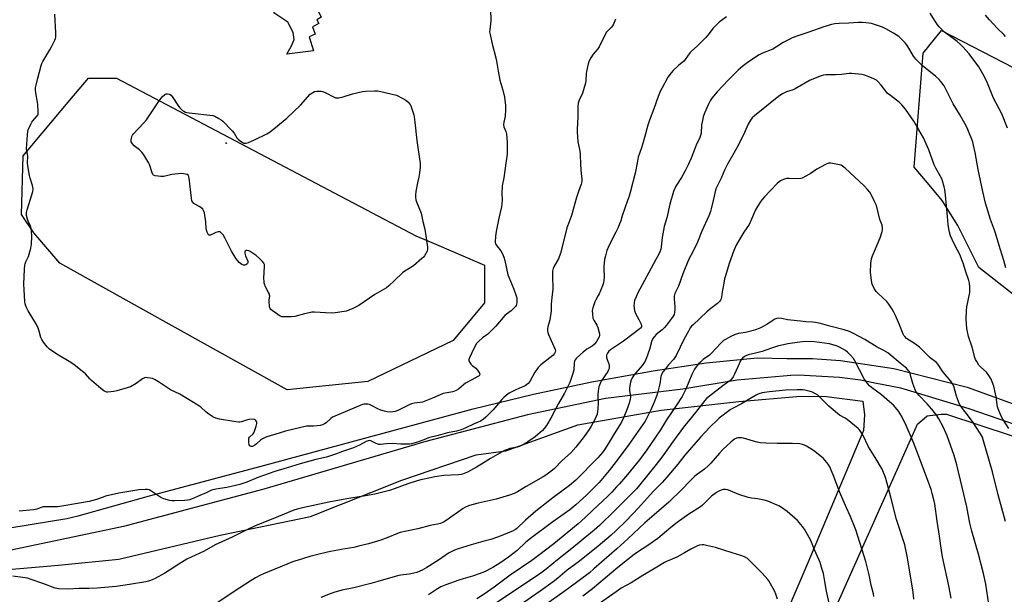
# Model space of a CAD drawing. Units: inches. Extents: x 1243772 to 1249772, y 601451 to 605451.
# Drawn here: x 1247007 to 1247528, y 602242 to 602546 of the extents above; entities that cross this region are included whole.
import ezdxf

# ---------------------------------------------------------------- set-up
doc = ezdxf.new("R2010")
doc.units = ezdxf.units.IN
doc.header["$MEASUREMENT"] = 0
for name, color, linetype in [('CULTRL-Pad', 6, 'Continuous'), ('ELEV-Spot Elevation', 7, 'Continuous'), ('NTRL-Farm Land', 3, 'Continuous'), ('NTRL-Trees', 3, 'Continuous'), ('TRANS-Road', 130, 'Continuous'), ('Undefined', 1, 'Continuous')]:
    doc.layers.add(name, color=color, linetype=linetype)

msp = doc.modelspace()

# ---------------------------------------------------------------- linework, layer by layer
at = {"layer": 'CULTRL-Pad'}
msp.add_lwpolyline([(1247162.48, 602529.22), (1247148.4, 602527.43), (1247150.78, 602531.9), (1247152.12, 602535.33), (1247151.6, 602538.9), (1247148.84, 602544.42), (1247141.39, 602549.41), (1247151.43, 602563.19), (1247156.55, 602563.58), (1247157.53, 602556.3), (1247158.19, 602555.19), (1247159.06, 602554.23), (1247160.1, 602553.46), (1247161.28, 602552.91), (1247162.54, 602552.61), (1247163.83, 602552.56), (1247166.5, 602547.03), (1247164.12, 602545.68), (1247165.31, 602543.75), (1247161.96, 602541.96), (1247163.3, 602538.01), (1247160.09, 602536.67)], close=True, dxfattribs=at)
at = {"layer": 'ELEV-Spot Elevation'}
msp.add_point((1247116.28, 602480.34, 676.34), dxfattribs=at)
at = {"layer": 'NTRL-Farm Land'}
for points in [[(1246986.55, 602253.65, 0), (1247027.58, 602257.13, 0), (1247059.55, 602260.43, 0), (1247113.1, 602273.06, 0), (1247160.79, 602282.92, 0), (1247209.05, 602302.19, 0), (1247248.47, 602315.49, 0), (1247264.11, 602317.69, 0), (1247302.09, 602331.38, 0), (1247346.12, 602339.14, 0), (1247387.17, 602343.7, 0), (1247419.85, 602346.63, 0), (1247433.62, 602346.34, 0), (1247452.74, 602343.94, 0), (1247453.62, 602336.66, 0), (1247453.1, 602328.36, 0), (1247423.59, 602258.41, 0), (1247396.27, 602194.3, 0), (1247362.59, 602123.4, 0), (1247339.9, 602065.41, 0), (1247281.42, 601934.49, 0), (1247249.66, 601856.97, 0), (1247219.53, 601773.89, 0)], [(1247275.72, 601850.82, 0), (1247349.96, 602017.8, 0), (1247414.51, 602181.01, 0), (1247481.64, 602331.74, 0), (1247486.82, 602336.14, 0), (1247494.19, 602337.11, 0), (1247497.01, 602337.05, 0), (1247582.89, 602308.68, 0)]]:
    msp.add_polyline3d(points, dxfattribs=at)
at = {"layer": 'NTRL-Trees'}
for points in [[(1247605.38, 602392.06), (1247576.9, 602379.91), (1247543.22, 602391.72), (1247514.06, 602414.63), (1247502.95, 602436.85), (1247494.61, 602450.05), (1247486.97, 602459.42), (1247479.84, 602467.78), (1247484.7, 602528.04), (1247494.26, 602539.98), (1247532.11, 602520.53), (1247571, 602499.7), (1247613.02, 602482.69), (1247639.06, 602460.12)], [(1247191.08, 602354.29), (1247148.55, 602349.95), (1247086.19, 602384.72), (1247028.37, 602416.96), (1247014.63, 602433.06), (1247008.09, 602442.62), (1247008.99, 602473.69), (1247033.71, 602503.18), (1247043.51, 602514.88), (1247058.27, 602514.88), (1247216.58, 602431.39), (1247224.98, 602427.81), (1247252.71, 602415.92), (1247252.71, 602395.95), (1247236.22, 602375.99)]]:
    msp.add_lwpolyline(points, close=True, dxfattribs=at)
at = {"layer": 'TRANS-Road'}
for points in [[(1246993.08, 602275.54), (1247032.04, 602281.92), (1247038.06, 602283.26), (1247075.82, 602293.94), (1247134.69, 602309.49), (1247246.8, 602339.87), (1247278.62, 602347.6), (1247309.57, 602354.22), (1247341.9, 602359.97), (1247370, 602364.14), (1247396.94, 602366.92), (1247412.62, 602366.59), (1247426.06, 602366.58), (1247440.88, 602365.43), (1247469.08, 602361.18), (1247507.8, 602351.4), (1247578.95, 602325.52)], [(1247555.39, 602323.78), (1247508.96, 602339.89), (1247481.62, 602348.09), (1247472.78, 602350.74), (1247459.14, 602353.51), (1247451.44, 602355.08), (1247440.41, 602356.48), (1247418.67, 602357.61), (1247414.67, 602357.58), (1247386.34, 602355), (1247357.67, 602350.29), (1247316.67, 602345.28), (1247275.6, 602336.63), (1247221.8, 602322.65), (1247136.12, 602297.31), (1247062.04, 602277.6), (1247002.68, 602265.14)]]:
    msp.add_lwpolyline(points, dxfattribs=at)
at = {"layer": 'Undefined'}
for points, elevation in [([(1247255.95, 602551.33), (1247256.16, 602545.13), (1247255.57, 602540.43), (1247255.51, 602539.3), (1247255.73, 602537.84), (1247256.68, 602533.76), (1247259.04, 602524.86), (1247260.02, 602518.57), (1247260.94, 602513.8), (1247262.56, 602508.47), (1247263.37, 602504.78), (1247263.87, 602500.31), (1247263.95, 602498.25), (1247263.71, 602494.78), (1247263, 602491.62), (1247262.91, 602490.18), (1247263.09, 602489.05), (1247264, 602486.55), (1247264.33, 602485.11), (1247264.77, 602480.76), (1247264.84, 602477.49), (1247264.82, 602475.7), (1247264.71, 602474.56), (1247263.98, 602469.76), (1247263.01, 602462.05), (1247262.21, 602457.79), (1247262.02, 602453.76), (1247262.2, 602450.63), (1247262.01, 602448.09), (1247261.75, 602446.66), (1247260.3, 602440.69), (1247259.04, 602433.74), (1247258.67, 602431.21), (1247258.49, 602428.04), (1247258.6, 602427.22), (1247258.8, 602426.75), (1247259.26, 602426.08), (1247260.77, 602424.38), (1247261.45, 602423.47), (1247262.25, 602421.95), (1247263.03, 602420.1), (1247263.49, 602418.38), (1247265.2, 602410.86), (1247265.72, 602409.48), (1247268.38, 602403.2), (1247269.55, 602399.67), (1247269.83, 602398.57), (1247269.93, 602397.76), (1247269.96, 602396.68), (1247269.9, 602395.88), (1247269.49, 602394.55), (1247269.23, 602394.07), (1247268.71, 602393.43), (1247266.86, 602391.75), (1247264.49, 602390.02), (1247263.61, 602389.24), (1247258.77, 602383.7), (1247255.39, 602380.18), (1247254.52, 602379.45), (1247251.74, 602377.47), (1247249.79, 602375.68), (1247248.63, 602374.36), (1247247.18, 602371.78), (1247244.8, 602366.78), (1247244.56, 602366), (1247244.56, 602365.25), (1247244.99, 602364.32), (1247245.65, 602363.45), (1247246.29, 602362.87), (1247248.21, 602361.43), (1247249.14, 602360.33), (1247250.19, 602358.69), (1247250.34, 602358.02), (1247250.22, 602357.67), (1247249.93, 602357.35), (1247249.31, 602356.94), (1247246.03, 602355.27), (1247242.76, 602353.44), (1247241.61, 602352.58), (1247238.98, 602350.37), (1247237.77, 602349.56), (1247237.01, 602349.19), (1247236.14, 602348.89), (1247232.8, 602348.37), (1247230.92, 602347.91), (1247225.3, 602345.53), (1247219.96, 602343.48), (1247218.78, 602343.2), (1247215.64, 602342.84), (1247214.27, 602342.53), (1247212.9, 602341.95), (1247206.95, 602339.01), (1247205.66, 602338.55), (1247204.35, 602338.24), (1247202.99, 602338.18), (1247201.27, 602338.37), (1247199.86, 602338.64), (1247197.94, 602339.17), (1247196.34, 602339.8), (1247193.02, 602341.72), (1247191.96, 602342.17), (1247191.11, 602342.3), (1247190.24, 602342.33), (1247189.08, 602342.28), (1247188.23, 602342.14), (1247172.52, 602335.5), (1247171.52, 602334.79), (1247169.14, 602332.45), (1247168.22, 602331.88), (1247167.23, 602331.43), (1247165.94, 602331.07), (1247164.36, 602330.86), (1247162.38, 602330.76), (1247159.8, 602330.77), (1247158.64, 602330.66), (1247147.65, 602328.13), (1247144.31, 602327), (1247137.82, 602325.02), (1247136.47, 602324.52), (1247135.45, 602323.97), (1247134.49, 602323.32), (1247132.31, 602321.33), (1247131.4, 602320.64), (1247130.21, 602320.04), (1247129.51, 602319.97), (1247129.11, 602320.09), (1247128.75, 602320.32), (1247128.39, 602320.9), (1247128.16, 602322.24), (1247128.17, 602323.89), (1247128.31, 602324.39), (1247128.59, 602324.84), (1247130.62, 602326.73), (1247130.91, 602327.21), (1247131.23, 602327.99), (1247132.1, 602330.79), (1247132.4, 602332.19), (1247132.4, 602332.72), (1247132.25, 602333.23), (1247132, 602333.68), (1247131.66, 602334.05), (1247131.23, 602334.28), (1247130.45, 602334.38), (1247128.17, 602334.21), (1247127.05, 602333.96), (1247124.29, 602333), (1247123.45, 602332.85), (1247122.88, 602332.85), (1247121.43, 602333.02), (1247112.7, 602334.42), (1247110.72, 602334.88), (1247109.23, 602335.69), (1247106.36, 602337.62), (1247105.47, 602338.35), (1247102.96, 602340.75), (1247101.36, 602341.88), (1247091.81, 602347.7), (1247086.88, 602349.97), (1247080.48, 602354.24), (1247078.66, 602355.24), (1247077.31, 602355.86), (1247076.18, 602356.17), (1247074.73, 602356.37), (1247073.87, 602356.39), (1247073.07, 602356.23), (1247072.08, 602355.68), (1247068.74, 602353.32), (1247065.78, 602351.55), (1247064, 602350.92), (1247058.56, 602349.46), (1247056.86, 602349.13), (1247053.75, 602348.75), (1247053.2, 602348.77), (1247052.68, 602348.9), (1247051.68, 602349.41), (1247050.01, 602350.58), (1247045.02, 602354.86), (1247044.22, 602355.69), (1247041.96, 602358.34), (1247041.12, 602359.15), (1247036.01, 602363.15), (1247034.09, 602364.48), (1247026.81, 602368.75), (1247022.96, 602371.51), (1247021.63, 602372.66), (1247019.72, 602375.17), (1247018.79, 602376.61), (1247018.39, 602377.64), (1247017.52, 602380.98), (1247016.88, 602382.57), (1247015.95, 602384.42), (1247011.64, 602391.77), (1247010.59, 602393.84), (1247010.06, 602395.42), (1247009.85, 602396.54), (1247009.46, 602403.01), (1247009.42, 602405.76), (1247009.61, 602413.78), (1247009.82, 602415.83), (1247010.01, 602416.68), (1247010.42, 602417.65), (1247011.83, 602420.44), (1247013.01, 602424.8), (1247013.3, 602427.03), (1247013.55, 602431.06), (1247013.46, 602433.95), (1247013.28, 602435.37), (1247012.88, 602436.47), (1247011.62, 602439.15), (1247011.19, 602440.25), (1247010.81, 602442.15), (1247010.72, 602443.78), (1247011.05, 602445.22), (1247013.47, 602452.62), (1247014.02, 602454.89), (1247014.2, 602456.32), (1247014.14, 602457.13), (1247013.95, 602457.96), (1247012.64, 602461.88), (1247012.24, 602463.29), (1247011.38, 602468.52), (1247011.31, 602469.99), (1247011.36, 602473.58), (1247011.24, 602474.61), (1247010.84, 602476.53), (1247010.77, 602477.4), (1247011.24, 602484.88), (1247011.42, 602486.67), (1247011.62, 602487.52), (1247012.96, 602490.46), (1247013.52, 602491.49), (1247014.02, 602492.21), (1247016.41, 602494.8), (1247016.68, 602495.28), (1247016.85, 602495.79), (1247016.93, 602497.2), (1247016.69, 602500.7), (1247016.51, 602502.15), (1247015.63, 602507.1), (1247015.54, 602508.57), (1247015.56, 602509.74), (1247015.82, 602511.14), (1247016.82, 602514.74), (1247018.51, 602521.46), (1247018.86, 602522.53), (1247019.35, 602523.59), (1247023.1, 602529.84), (1247023.89, 602531.31), (1247025.7, 602534.93), (1247026.03, 602535.72), (1247026.23, 602536.49), (1247026.31, 602537.33), (1247026.28, 602538.76), (1247025.7, 602548.74)], 674), ([(1247380.62, 602547.33), (1247376.89, 602544.4), (1247375.33, 602543.04), (1247373.54, 602541.09), (1247370.92, 602537.7), (1247369.68, 602536.28), (1247365.25, 602531.71), (1247362.16, 602529.01), (1247361.32, 602528.18), (1247358.92, 602524.7), (1247358.21, 602523.82), (1247355.34, 602521.54), (1247352.57, 602518.88), (1247351.36, 602517.6), (1247349.76, 602515.26), (1247346.62, 602509.66), (1247345.7, 602507.82), (1247344.57, 602505.09), (1247342.3, 602498.52), (1247339.94, 602492.62), (1247339.06, 602489.89), (1247337.42, 602483.4), (1247335.71, 602477.9), (1247334.09, 602473.08), (1247333.61, 602470.89), (1247332.42, 602464.5), (1247329.76, 602454.27), (1247329.18, 602452.31), (1247328.24, 602449.52), (1247326.91, 602445.96), (1247325.61, 602442.07), (1247324.79, 602439.31), (1247324.19, 602437.72), (1247323.42, 602435.88), (1247322.19, 602433.3), (1247319.19, 602427.52), (1247318.12, 602425.3), (1247317.53, 602423.7), (1247316.68, 602420.91), (1247316.27, 602418.94), (1247315.81, 602415.24), (1247315.77, 602414.09), (1247315.95, 602409.69), (1247315.83, 602407.98), (1247315.62, 602406.58), (1247315.07, 602404.91), (1247313.44, 602400.81), (1247312.93, 602399.81), (1247311.56, 602397.55), (1247311.1, 602396.53), (1247309.96, 602393.27), (1247309.69, 602391.89), (1247309.8, 602389.88), (1247310.11, 602387.9), (1247310.53, 602386.86), (1247312.08, 602384.14), (1247312.65, 602382.85), (1247313.51, 602379.51), (1247313.57, 602378.7), (1247313.4, 602377.95), (1247311.79, 602375.17), (1247310.94, 602374.07), (1247309.66, 602373.1), (1247306.96, 602371.43), (1247304.87, 602369.88), (1247301.91, 602367.27), (1247301.18, 602366.5), (1247300.73, 602365.89), (1247300.34, 602365.11), (1247300.11, 602364.27), (1247299.99, 602360.59), (1247299.5, 602358.65), (1247297.82, 602353.85), (1247295.02, 602348.23), (1247291.9, 602342.72), (1247287.89, 602334.92), (1247285.5, 602331), (1247284.31, 602329.4), (1247283.36, 602328.35), (1247280.99, 602326.24), (1247279.64, 602325.14), (1247275.67, 602322.44), (1247271.99, 602320.3), (1247270.23, 602319.68), (1247266.16, 602318.86), (1247264.36, 602318.26), (1247263.32, 602317.77), (1247255.9, 602313.58), (1247251.26, 602310.62), (1247248.48, 602308.97), (1247243.74, 602306.47), (1247241.2, 602305.37), (1247240.4, 602305.15), (1247238.97, 602304.96), (1247235.2, 602304.71), (1247231.28, 602304.58), (1247226.62, 602303.89), (1247224.31, 602303.47), (1247219.23, 602302.33), (1247217.26, 602301.82), (1247212.22, 602300.25), (1247205.5, 602297.76), (1247202.54, 602296.76), (1247194.77, 602294.78), (1247189.89, 602293.85), (1247179.97, 602292.28), (1247170.49, 602290.57), (1247156.61, 602287.56), (1247153.77, 602286.81), (1247152.1, 602286.23), (1247143.87, 602282.98), (1247131.32, 602277.84), (1247127.24, 602275.94), (1247119.39, 602272.07), (1247110.44, 602267.92), (1247104.64, 602264.65), (1247095.44, 602260.28), (1247091.33, 602257.76), (1247083.78, 602252.88), (1247078.72, 602250.12), (1247077.15, 602249.38), (1247075.17, 602248.7), (1247073.73, 602248.31), (1247065.17, 602246.93), (1247058.06, 602245.89), (1247048.02, 602244.94), (1247043.92, 602244.81), (1247038.62, 602244.82), (1247032.85, 602244.49), (1247027.66, 602244.64), (1247026.81, 602244.79), (1247025.98, 602245.04), (1247019.4, 602247.54), (1247013.29, 602249.66), (1247011.28, 602250.27), (1247009.95, 602250.53), (1247003.45, 602251.42)], 670), ([(1247322.11, 602546.05), (1247320.97, 602543.42), (1247320.46, 602542.44), (1247319.95, 602541.79), (1247318.08, 602540.06), (1247317.28, 602539.13), (1247316.59, 602537.89), (1247313.44, 602531.43), (1247312.63, 602530.3), (1247310.24, 602527.5), (1247309, 602525.53), (1247308.17, 602524), (1247307.62, 602522.36), (1247306.71, 602518.41), (1247306.57, 602517.25), (1247306.32, 602513.16), (1247306.04, 602511.72), (1247304.54, 602506.85), (1247302.82, 602503.1), (1247302.35, 602501.51), (1247302.17, 602499.87), (1247302.19, 602494.44), (1247301.72, 602487.72), (1247301.71, 602486.27), (1247302.16, 602481.24), (1247303.16, 602476.25), (1247303.38, 602474.64), (1247303.55, 602468.88), (1247303.89, 602464.14), (1247304.26, 602461.51), (1247304.22, 602460.08), (1247303.93, 602458.68), (1247302.5, 602454.88), (1247301.45, 602451.73), (1247298.77, 602442.23), (1247297.45, 602438.88), (1247296.32, 602435.61), (1247294.59, 602428.33), (1247292.97, 602422.29), (1247291.84, 602419.22), (1247289.57, 602415.3), (1247289.16, 602414.2), (1247288.81, 602412.76), (1247288.72, 602411.92), (1247288.68, 602410.23), (1247288.83, 602403.14), (1247288.31, 602398.8), (1247288.09, 602395.34), (1247287.97, 602391.66), (1247287.3, 602386.99), (1247286.33, 602383.29), (1247286.15, 602382.21), (1247286.09, 602381.12), (1247286.18, 602380.31), (1247286.56, 602379.2), (1247290.11, 602371.33), (1247290.28, 602370.53), (1247290.19, 602369.88), (1247289.77, 602369.09), (1247288.85, 602368.14), (1247282.55, 602363.09), (1247281.2, 602361.78), (1247280.38, 602360.71), (1247279.45, 602359.25), (1247276.76, 602354.38), (1247275.85, 602353.3), (1247274.98, 602352.58), (1247274.25, 602352.12), (1247270.95, 602350.7), (1247269.34, 602349.9), (1247265.89, 602348.09), (1247264.42, 602347.09), (1247263.06, 602345.94), (1247262.01, 602344.91), (1247258.34, 602340.38), (1247257.38, 602339.3), (1247253.46, 602335.42), (1247252.14, 602334.3), (1247250.67, 602333.43), (1247246.98, 602331.83), (1247242.9, 602329.76), (1247240.48, 602328.86), (1247237.95, 602328.12), (1247233.17, 602327.17), (1247228.3, 602325.78), (1247223.16, 602324.52), (1247221.53, 602323.92), (1247217.97, 602322.37), (1247214.24, 602321.38), (1247213.09, 602321.24), (1247210.8, 602321.2), (1247208.5, 602321.23), (1247204.1, 602321.47), (1247200.97, 602321.35), (1247197.81, 602321.09), (1247196.96, 602321.09), (1247196.39, 602321.18), (1247195.57, 602321.47), (1247192.72, 602322.92), (1247191.94, 602323.07), (1247191.23, 602322.98), (1247190.2, 602322.57), (1247186.67, 602320.7), (1247183.59, 602319.34), (1247177.72, 602317.39), (1247174.11, 602315.98), (1247170.85, 602314.85), (1247169.21, 602314.36), (1247163.71, 602313.03), (1247155.38, 602310.83), (1247148.51, 602308.62), (1247142, 602306.69), (1247132.99, 602303.49), (1247127.23, 602301.15), (1247123.44, 602299.91), (1247116.69, 602298.34), (1247110.76, 602297.33), (1247108.56, 602296.79), (1247107.77, 602296.49), (1247105.67, 602295.45), (1247102.33, 602294.07), (1247098.34, 602292.25), (1247097.02, 602291.76), (1247095.97, 602291.51), (1247094.3, 602291.32), (1247088.77, 602291.13), (1247087.61, 602291.16), (1247086.46, 602291.37), (1247083.34, 602292.32), (1247081.71, 602292.99), (1247076.52, 602296.43), (1247075.51, 602297.01), (1247074.75, 602297.25), (1247073.5, 602297.27), (1247070.03, 602296.97), (1247059.5, 602295.32), (1247052.48, 602293.65), (1247051.21, 602293.23), (1247047.69, 602291.87), (1247043.83, 602290.91), (1247038.71, 602289.92), (1247028.31, 602288.19), (1247027.16, 602288.06), (1247025.4, 602287.98), (1247019.57, 602287.98), (1247018.52, 602287.74), (1247016.24, 602286.86), (1247014.4, 602286.46), (1247006.8, 602285.83)], 672), ([(1247529.25, 602488.44), (1247526.13, 602495.95), (1247521.77, 602504.16), (1247518.57, 602512.11), (1247516.91, 602515.91), (1247514.11, 602520.74), (1247508.95, 602527.73), (1247505.63, 602531.46), (1247504.4, 602532.7), (1247502.62, 602534.19), (1247501.26, 602535.26), (1247496.54, 602538.67), (1247495.41, 602539.58), (1247494.6, 602540.36), (1247493.04, 602542.01), (1247492.32, 602542.89), (1247490.58, 602545.58), (1247488.39, 602549.22)], 670), ([(1247528.18, 602536.81), (1247527.32, 602537.87), (1247523.9, 602541.12), (1247519.71, 602545.71), (1247517.62, 602548.11)], 672), ([(1247528.39, 602414.43), (1247527.27, 602418.37), (1247525.43, 602423.98), (1247522.64, 602433.3), (1247521.8, 602435.75), (1247520.16, 602439.99), (1247517.55, 602448.71), (1247516.14, 602454.83), (1247513.7, 602466.42), (1247512.16, 602475.56), (1247511.3, 602479.36), (1247510.8, 602481.07), (1247508.15, 602487.64), (1247507.28, 602489.51), (1247503.87, 602495.71), (1247500.47, 602501.31), (1247495.64, 602510.81), (1247494.02, 602513.12), (1247493.1, 602514.19), (1247491.37, 602515.72), (1247484.11, 602521.5), (1247480.76, 602524.82), (1247480.19, 602525.48), (1247479.54, 602526.46), (1247476.39, 602531.95), (1247475.09, 602533.53), (1247473.08, 602535.68), (1247471.7, 602536.79), (1247469, 602538.66), (1247464.92, 602540.89), (1247463.08, 602541.74), (1247457.29, 602543.7), (1247455.84, 602543.94), (1247452.58, 602544.21), (1247450.23, 602544.29), (1247445.32, 602543.96), (1247440.24, 602543.78), (1247437.91, 602543.61), (1247436.21, 602543.28), (1247432.07, 602541.99), (1247424.15, 602539.06), (1247418.91, 602537.44), (1247415.32, 602536.1), (1247413.72, 602535.33), (1247410.6, 602533.64), (1247407.16, 602531.36), (1247405.1, 602530.17), (1247399.71, 602528.05), (1247397.92, 602527.2), (1247392.91, 602523.75), (1247389.58, 602521.29), (1247386.89, 602519.11), (1247381.75, 602514), (1247375.81, 602507.54), (1247373.01, 602504.17), (1247372.08, 602502.76), (1247371.03, 602500.79), (1247369.14, 602496.29), (1247368.4, 602494.33), (1247367.94, 602492.38), (1247367.53, 602490.13), (1247367.25, 602485.77), (1247366.92, 602484.4), (1247366.54, 602483.34), (1247364.74, 602479.41), (1247362.04, 602472.54), (1247360.42, 602468.89), (1247358.84, 602465.82), (1247356.87, 602462.29), (1247353.86, 602457.74), (1247352.6, 602454.91), (1247350.79, 602448.15), (1247349.07, 602440.91), (1247347.77, 602436.32), (1247346.74, 602430.59), (1247346.19, 602425.55), (1247345.92, 602424.4), (1247345.46, 602423.01), (1247344.86, 602421.67), (1247343.39, 602418.81), (1247333.7, 602400.97), (1247332.86, 602399.14), (1247332.15, 602397.24), (1247331.84, 602395.79), (1247331.71, 602394.31), (1247331.81, 602393.19), (1247332.09, 602391.84), (1247332.67, 602390.24), (1247334.37, 602387.08), (1247335.55, 602384.67), (1247335.78, 602383.88), (1247335.69, 602383.2), (1247335.28, 602382.57), (1247334.44, 602381.81), (1247331.44, 602379.63), (1247326.33, 602375.62), (1247319.4, 602371.15), (1247318.58, 602370.4), (1247317.77, 602369.31), (1247317.31, 602368.36), (1247317.24, 602367.86), (1247317.27, 602367.09), (1247317.55, 602366.03), (1247318.62, 602363.11), (1247318.72, 602362.3), (1247318.63, 602361.23), (1247318.39, 602360.45), (1247317.97, 602359.69), (1247314.48, 602354.54), (1247313.89, 602353.29), (1247313.28, 602351.48), (1247312.9, 602349.49), (1247312.66, 602347.48), (1247312.67, 602346.33), (1247312.95, 602343.06), (1247312.77, 602339.86), (1247312.26, 602337.14), (1247311.84, 602335.83), (1247311.31, 602334.54), (1247309.16, 602330.65), (1247308.05, 602328.9), (1247305.44, 602325.19), (1247301.13, 602319.56), (1247298.35, 602316.65), (1247293.91, 602312.53), (1247289.54, 602308.18), (1247287.96, 602306.83), (1247285.19, 602304.78), (1247283.75, 602303.83), (1247274.77, 602298.86), (1247270.18, 602296.06), (1247268.41, 602295.14), (1247266.02, 602294.19), (1247258.94, 602292.15), (1247249.4, 602290.06), (1247246.04, 602289.15), (1247244.4, 602288.56), (1247242.79, 602287.86), (1247241.57, 602287.19), (1247232.61, 602280.88), (1247231.09, 602279.99), (1247229.53, 602279.31), (1247227.96, 602278.9), (1247224.13, 602278.25), (1247217.52, 602276.45), (1247211.6, 602275.21), (1247208.28, 602274.38), (1247206.9, 602273.92), (1247201.72, 602271.84), (1247197.99, 602270.44), (1247191.44, 602268.52), (1247186.25, 602267.17), (1247183.72, 602266.6), (1247179.16, 602265.88), (1247171.44, 602264.42), (1247166.15, 602263.23), (1247160.55, 602261.8), (1247153.71, 602259.74), (1247151.79, 602259.09), (1247135.92, 602252.53), (1247134.34, 602251.81), (1247131.8, 602250.49), (1247128.92, 602248.76), (1247121.05, 602243.69), (1247105.44, 602233.13)], 668), ([(1247529.88, 602329.42), (1247526.72, 602334.48), (1247525.93, 602336.06), (1247524.31, 602339.85), (1247523.93, 602340.95), (1247523.68, 602342.1), (1247523.25, 602346.19), (1247522.92, 602347.89), (1247521.9, 602351.8), (1247521.13, 602354.22), (1247520.6, 602355.56), (1247519.38, 602357.57), (1247518.16, 602359.22), (1247515.06, 602361.97), (1247514.08, 602363.03), (1247512.9, 602364.85), (1247512.36, 602365.9), (1247511.92, 602367), (1247510.5, 602372.45), (1247508.64, 602378.21), (1247507.73, 602382.45), (1247507.48, 602384.73), (1247507.36, 602387.62), (1247507.47, 602391.75), (1247507.77, 602393.79), (1247509.22, 602401.51), (1247509.37, 602402.61), (1247509.32, 602404.38), (1247509.09, 602406.44), (1247508.72, 602407.86), (1247507.19, 602412.31), (1247505.79, 602416.92), (1247505.1, 602418.77), (1247504.11, 602421.13), (1247501.39, 602426.41), (1247499.93, 602429.55), (1247499.14, 602431.43), (1247498.51, 602433.36), (1247498.14, 602435.06), (1247497.87, 602437.35), (1247497.43, 602441.67), (1247496.49, 602452.83), (1247496.05, 602455.96), (1247495.74, 602457.38), (1247494.77, 602460.5), (1247494.23, 602461.88), (1247491.25, 602467.23), (1247490.37, 602468.97), (1247487.63, 602476.95), (1247484.72, 602483.27), (1247482.4, 602487.52), (1247479.72, 602492), (1247475.35, 602498.38), (1247473.27, 602500.72), (1247472.07, 602501.93), (1247467.27, 602505.62), (1247465.67, 602506.96), (1247464.89, 602507.85), (1247462.42, 602511.19), (1247460.84, 602512.95), (1247459.94, 602513.69), (1247458.63, 602514.38), (1247455.63, 602515.73), (1247453.69, 602516.48), (1247452.25, 602516.72), (1247446.97, 602517.24), (1247445.52, 602517.25), (1247441.53, 602516.83), (1247438.33, 602516.58), (1247433.11, 602516.57), (1247431.93, 602516.42), (1247430.78, 602516.12), (1247424.96, 602513.75), (1247417, 602509.1), (1247415.95, 602508.67), (1247412.47, 602507.52), (1247410.36, 602506.61), (1247408.91, 602505.66), (1247405.69, 602503.19), (1247401.78, 602499.92), (1247395.51, 602494.86), (1247394.31, 602493.75), (1247393.43, 602492.66), (1247392.11, 602490.49), (1247390.22, 602486.04), (1247387.03, 602479.55), (1247383.87, 602473.83), (1247381.23, 602469.34), (1247379.69, 602466.23), (1247377.86, 602461.93), (1247375.67, 602457.6), (1247375.11, 602456.25), (1247373.57, 602450.08), (1247372.6, 602445.67), (1247372.17, 602444.32), (1247371.27, 602441.92), (1247367.69, 602433.85), (1247365.34, 602428.14), (1247363.22, 602423.72), (1247360.66, 602418.64), (1247357.67, 602411.32), (1247355.23, 602404.72), (1247353.44, 602400.9), (1247353.11, 602399.54), (1247352.99, 602398.13), (1247353.4, 602393.76), (1247353.43, 602392.6), (1247353.24, 602390.93), (1247352.96, 602389.86), (1247352.44, 602388.86), (1247351.63, 602387.69), (1247348.96, 602384.17), (1247347.72, 602382.67), (1247346.76, 602381.71), (1247343.6, 602379.28), (1247342.57, 602378.23), (1247341.85, 602377.3), (1247341.21, 602376), (1247339.91, 602371.27), (1247338.35, 602366.8), (1247337.69, 602365.17), (1247336.97, 602363.96), (1247336.14, 602362.83), (1247331.72, 602357.7), (1247330.69, 602355.97), (1247330.34, 602355.18), (1247330.03, 602354.08), (1247329.63, 602352.13), (1247329.43, 602350.72), (1247329.47, 602349.55), (1247329.94, 602346.2), (1247329.78, 602344.88), (1247329.16, 602342.9), (1247327.58, 602338.41), (1247326.29, 602335.07), (1247325.28, 602332.92), (1247324.39, 602331.37), (1247321.39, 602326.64), (1247317.67, 602320.42), (1247316.46, 602318.53), (1247315.15, 602316.73), (1247312.68, 602313.9), (1247300.99, 602302.22), (1247297.7, 602299.37), (1247288.84, 602292.81), (1247279.87, 602285.74), (1247274.49, 602281.04), (1247269.9, 602276.64), (1247269.16, 602276.07), (1247267.86, 602275.38), (1247261.94, 602272.81), (1247259.74, 602271.99), (1247256.08, 602270.82), (1247251.99, 602269.72), (1247245.81, 602267.91), (1247238.9, 602265.77), (1247237, 602265.05), (1247235.12, 602264.18), (1247233.83, 602263.47), (1247228.47, 602259.82), (1247222.37, 602255.96), (1247219.8, 602254.61), (1247217.08, 602253.39), (1247215.43, 602252.96), (1247212.9, 602252.45), (1247208.49, 602251.95), (1247206.83, 602251.62), (1247196.48, 602248.52), (1247192.66, 602247.45), (1247183.77, 602245.17), (1247177.33, 602243.88), (1247173.2, 602242.74), (1247171.28, 602242.08), (1247166.33, 602240.14)], 666), ([(1247528.09, 602280.21), (1247524.3, 602294.33), (1247521.22, 602306.59), (1247516.56, 602322.88), (1247515.91, 602324.84), (1247514.92, 602326.61), (1247510.96, 602332.7), (1247508.52, 602335.98), (1247505.34, 602340), (1247503.81, 602342.4), (1247503.21, 602343.69), (1247502.16, 602346.66), (1247500.76, 602351.79), (1247500.18, 602353.06), (1247499.31, 602354.49), (1247495.28, 602359.19), (1247494.42, 602360.38), (1247492.49, 602363.4), (1247491.64, 602364.38), (1247488.4, 602366.94), (1247483.97, 602371.28), (1247482.65, 602372.47), (1247480.5, 602374.03), (1247475.9, 602377.16), (1247474.85, 602378.09), (1247474.41, 602378.71), (1247474.03, 602379.43), (1247472.18, 602384.26), (1247469.97, 602389.28), (1247469.09, 602391.1), (1247468.24, 602392.62), (1247466.46, 602395.27), (1247465.38, 602396.64), (1247460.83, 602400.82), (1247459.7, 602402), (1247458.66, 602403.6), (1247457.71, 602405.76), (1247457.28, 602407.75), (1247456.72, 602412.11), (1247456.98, 602416.81), (1247457.23, 602419.15), (1247457.78, 602420.83), (1247461.96, 602430.39), (1247463, 602433.7), (1247463.13, 602434.54), (1247463.15, 602435.38), (1247462.95, 602437.03), (1247461.79, 602440.04), (1247460.91, 602443.79), (1247459.88, 602447.43), (1247458.8, 602449.84), (1247457.1, 602453.28), (1247456.38, 602454.56), (1247455.28, 602455.97), (1247453.67, 602457.74), (1247450.73, 602460.24), (1247443.34, 602467.16), (1247442, 602468.31), (1247441.25, 602468.73), (1247440.43, 602468.99), (1247435.79, 602469.9), (1247435.22, 602469.92), (1247434.67, 602469.84), (1247433.09, 602469.15), (1247428.41, 602466.62), (1247424.97, 602464.26), (1247421.99, 602462.56), (1247420.71, 602461.95), (1247419.91, 602461.74), (1247418.81, 602461.64), (1247413.88, 602461.73), (1247412.44, 602461.65), (1247411.34, 602461.38), (1247409.99, 602460.9), (1247409.24, 602460.52), (1247408.56, 602460.03), (1247407.5, 602459.03), (1247400.82, 602452.12), (1247399.48, 602450.57), (1247398.41, 602449.16), (1247395.94, 602445.13), (1247393.31, 602438.91), (1247392.58, 602437.44), (1247389.8, 602433.34), (1247385.98, 602426.85), (1247384.63, 602423.65), (1247382.06, 602416.78), (1247380.12, 602410.32), (1247379.67, 602408.62), (1247379.22, 602406.32), (1247378.42, 602401.7), (1247378.08, 602398.9), (1247377.86, 602398.11), (1247377.51, 602397.39), (1247376.96, 602396.71), (1247375.87, 602395.69), (1247371.64, 602392.41), (1247370.29, 602391.25), (1247363.02, 602384.41), (1247362.25, 602383.61), (1247361.57, 602382.71), (1247360.52, 602381), (1247358.39, 602376.87), (1247354.14, 602368.04), (1247352.59, 602365.95), (1247350.1, 602363.2), (1247348.39, 602361.12), (1247347.22, 602359.57), (1247346.49, 602358.39), (1247346.02, 602357.01), (1247345.57, 602354.09), (1247345.22, 602352.39), (1247344.18, 602348.2), (1247343.68, 602346.53), (1247342.49, 602343.48), (1247340.66, 602339.37), (1247338.8, 602335.4), (1247337.67, 602333.41), (1247329.14, 602321.09), (1247322.38, 602312.01), (1247318.64, 602307.19), (1247313.36, 602300.98), (1247308.57, 602296.11), (1247306.64, 602294.27), (1247301, 602289.07), (1247297.93, 602286.38), (1247288.91, 602280.08), (1247277.02, 602271.24), (1247274.63, 602269.27), (1247270.09, 602265.03), (1247265.41, 602261.33), (1247260.91, 602258.23), (1247257.2, 602256), (1247252.76, 602253.69), (1247250.01, 602252.59), (1247246.38, 602251.29), (1247241.45, 602250.01), (1247239.18, 602249.32), (1247232.3, 602246.77), (1247229.7, 602245.68), (1247227.93, 602244.71), (1247223.19, 602241.56)], 664)]:
    msp.add_lwpolyline(points, dxfattribs=dict(at, elevation=elevation))
at = {"layer": 'Undefined', "elevation": 676}
msp.add_lwpolyline([(1247171.77, 602390.49), (1247162.99, 602390.99), (1247161.59, 602390.99), (1247160.2, 602390.75), (1247157.7, 602390.16), (1247152.49, 602388.76), (1247150.7, 602388.61), (1247146.82, 602388.49), (1247145.67, 602388.64), (1247144.88, 602388.97), (1247140.52, 602391.91), (1247139.87, 602392.45), (1247139.54, 602392.88), (1247139.33, 602393.36), (1247139.14, 602394.16), (1247138.92, 602396.72), (1247138.96, 602397.56), (1247139.26, 602399.42), (1247139.25, 602399.93), (1247139.13, 602400.46), (1247138.69, 602401.48), (1247136.94, 602404.78), (1247136.62, 602405.55), (1247136.42, 602406.32), (1247136.29, 602407.42), (1247136.25, 602408.82), (1247136.56, 602415.41), (1247136.47, 602416.19), (1247136.19, 602416.88), (1247135.51, 602417.77), (1247133.93, 602419.42), (1247132.15, 602420.93), (1247129.01, 602423.2), (1247128.25, 602423.55), (1247127.3, 602423.69), (1247126.87, 602423.62), (1247126.37, 602423.3), (1247126.17, 602422.93), (1247126.13, 602422.19), (1247126.45, 602420.81), (1247127.64, 602418.09), (1247127.78, 602417.58), (1247127.77, 602417.11), (1247127.53, 602416.71), (1247127.14, 602416.38), (1247126.67, 602416.1), (1247126.17, 602415.92), (1247125.39, 602415.96), (1247124.62, 602416.28), (1247123.86, 602416.72), (1247123.17, 602417.26), (1247122.36, 602418.11), (1247121.47, 602419.29), (1247119.08, 602423.37), (1247115.62, 602430.43), (1247114.63, 602431.93), (1247113.7, 602433.04), (1247113.06, 602433.47), (1247112.6, 602433.54), (1247112.1, 602433.49), (1247110.8, 602433.08), (1247108, 602431.79), (1247107.36, 602431.76), (1247107.01, 602432.01), (1247106.58, 602432.65), (1247106.21, 602433.42), (1247105.64, 602435.08), (1247105.49, 602438.87), (1247104.74, 602443.49), (1247104.36, 602444.84), (1247103.92, 602445.5), (1247102.89, 602446.37), (1247101.97, 602446.97), (1247100.43, 602447.72), (1247099.23, 602448.58), (1247098.6, 602449.18), (1247098.17, 602449.88), (1247097.88, 602451.29), (1247096.78, 602461.87), (1247096.62, 602462.69), (1247096.29, 602463.36), (1247095.65, 602463.78), (1247094.85, 602464.04), (1247093.7, 602464.27), (1247092.52, 602464.31), (1247087.53, 602463.9), (1247083.25, 602462.87), (1247081.81, 602462.74), (1247080.37, 602462.88), (1247078.68, 602463.17), (1247077.94, 602463.45), (1247077.58, 602463.77), (1247077.12, 602464.71), (1247075.8, 602469.1), (1247075.3, 602470.13), (1247074.41, 602471.61), (1247072.72, 602474.29), (1247071.68, 602475.66), (1247070.4, 602476.84), (1247067.71, 602479.09), (1247066.68, 602480.09), (1247066.39, 602480.52), (1247066.12, 602481.17), (1247066.06, 602481.67), (1247066.09, 602482.23), (1247066.49, 602483.91), (1247066.83, 602484.7), (1247067.15, 602485.18), (1247072.82, 602491.22), (1247074.19, 602492.77), (1247080.79, 602502.82), (1247082.45, 602504.92), (1247083.83, 602506.24), (1247084.48, 602506.57), (1247085.23, 602506.61), (1247086.33, 602506.34), (1247087.22, 602505.8), (1247088.13, 602504.66), (1247090.75, 602500.45), (1247091.57, 602499.3), (1247093.27, 602497.77), (1247093.96, 602497.27), (1247094.69, 602496.86), (1247095.5, 602496.62), (1247096.64, 602496.45), (1247109.15, 602495.08), (1247110.25, 602494.72), (1247112.32, 602493.54), (1247113.57, 602492.73), (1247114.48, 602492), (1247119.51, 602486.89), (1247120.44, 602485.74), (1247121.94, 602483.27), (1247122.53, 602482.62), (1247123.67, 602481.67), (1247124.88, 602480.82), (1247125.63, 602480.44), (1247126.14, 602480.35), (1247126.92, 602480.45), (1247127.98, 602480.77), (1247131.29, 602482.13), (1247137.68, 602485.29), (1247139.45, 602486.35), (1247148.33, 602493.66), (1247155.55, 602500.52), (1247160.69, 602506.31), (1247162.03, 602507.31), (1247163.03, 602507.74), (1247164.13, 602507.89), (1247165.55, 602507.92), (1247166.39, 602507.89), (1247167.18, 602507.74), (1247168.5, 602507.18), (1247173.26, 602504.69), (1247174.07, 602504.4), (1247174.62, 602504.33), (1247175.74, 602504.45), (1247178.02, 602504.99), (1247182.95, 602506.56), (1247188.33, 602507.67), (1247190.07, 602507.85), (1247194.74, 602508.14), (1247196.48, 602508.1), (1247197.92, 602507.81), (1247206.25, 602505.75), (1247209.67, 602504.07), (1247211.2, 602503.22), (1247212.3, 602502.25), (1247213.45, 602500.91), (1247213.91, 602500.17), (1247214.12, 602499.67), (1247215.4, 602495.35), (1247215.63, 602494.27), (1247216.01, 602491.5), (1247217.11, 602481.91), (1247218.8, 602469.66), (1247218.73, 602467.63), (1247218.34, 602463.57), (1247218.13, 602462.44), (1247217.36, 602459.38), (1247216.54, 602454.8), (1247216.31, 602453.08), (1247216.35, 602451.94), (1247216.57, 602450.52), (1247216.84, 602449.41), (1247218.17, 602446.44), (1247219.27, 602443.36), (1247220.17, 602438.99), (1247221.19, 602434.97), (1247222.67, 602425.42), (1247222.69, 602424.34), (1247222.43, 602423.29), (1247221.85, 602422.02), (1247221.15, 602420.82), (1247220.6, 602420.16), (1247219.75, 602419.36), (1247215.25, 602415.54), (1247210.62, 602412.65), (1247209.44, 602411.82), (1247205.15, 602407.77), (1247202.24, 602404.88), (1247201.07, 602403.98), (1247194.91, 602400.44), (1247186.34, 602394.49), (1247183.25, 602392.96), (1247181.16, 602392.03), (1247179.8, 602391.59), (1247173.8, 602390.65)], close=True, dxfattribs=at)
at = {"layer": 'Undefined'}
for points in [[(1247519.92, 602233, 662), (1247517.69, 602247.09, 662), (1247516.49, 602252.73, 662), (1247513.79, 602263.09, 662), (1247510.35, 602275.14, 662), (1247509.32, 602279.49, 662), (1247507.64, 602288.11, 662), (1247505.26, 602298.45, 662), (1247502.35, 602310.33, 662), (1247500.95, 602315.23, 662), (1247498.14, 602323.19, 662), (1247497.24, 602325.53, 662), (1247495.11, 602330.4, 662), (1247492.9, 602334.62, 662), (1247491.83, 602336.37, 662), (1247489.21, 602339.75, 662), (1247486.69, 602342.53, 662), (1247482.55, 602346.89, 662), (1247481.46, 602348.2, 662), (1247480.8, 602349.12, 662), (1247480.17, 602350.43, 662), (1247479.17, 602353.22, 662), (1247478.18, 602357, 662), (1247477.68, 602358.62, 662), (1247477.35, 602359.38, 662), (1247476.89, 602360.07, 662), (1247475.79, 602361.33, 662), (1247475.05, 602362.01, 662), (1247472.46, 602364.05, 662), (1247467.07, 602368.56, 662), (1247465.87, 602369.47, 662), (1247463.51, 602370.88, 662), (1247460.28, 602372.54, 662), (1247453.71, 602376.59, 662), (1247447.84, 602379.74, 662), (1247445.74, 602380.72, 662), (1247442.93, 602381.73, 662), (1247435.22, 602383.69, 662), (1247430.38, 602385.02, 662), (1247427.64, 602385.54, 662), (1247426.27, 602385.71, 662), (1247422.7, 602385.96, 662), (1247419.86, 602386.31, 662), (1247414.63, 602386.71, 662), (1247412.85, 602386.97, 662), (1247409.88, 602387.7, 662), (1247408.41, 602387.77, 662), (1247407.26, 602387.67, 662), (1247406.2, 602387.25, 662), (1247401.98, 602384.48, 662), (1247399.44, 602383.05, 662), (1247397.89, 602382.3, 662), (1247396.03, 602381.62, 662), (1247393.55, 602380.9, 662), (1247390.68, 602380.27, 662), (1247387.07, 602379.65, 662), (1247385.32, 602379.19, 662), (1247382.62, 602378, 662), (1247380.07, 602376.58, 662), (1247379.13, 602375.96, 662), (1247377.72, 602374.69, 662), (1247372.78, 602369.29, 662), (1247371.69, 602368.35, 662), (1247368.44, 602365.94, 662), (1247366.86, 602364.64, 662), (1247365.84, 602363.63, 662), (1247364.59, 602362.1, 662), (1247363.86, 602360.87, 662), (1247362.45, 602358.03, 662), (1247359.19, 602350.25, 662), (1247357.18, 602346.39, 662), (1247354.26, 602341.87, 662), (1247349.01, 602334.02, 662), (1247345.75, 602328.76, 662), (1247343.23, 602324.9, 662), (1247338.61, 602318.26, 662), (1247334.66, 602312.9, 662), (1247328.3, 602305.12, 662), (1247324.15, 602300.24, 662), (1247322.61, 602298.54, 662), (1247320.06, 602295.86, 662), (1247317.75, 602293.57, 662), (1247310.12, 602286.22, 662), (1247306.03, 602282.39, 662), (1247302.25, 602279.1, 662), (1247289.48, 602268.51, 662), (1247281.37, 602262.24, 662), (1247277.82, 602259.66, 662), (1247266.44, 602251.92, 662), (1247257.89, 602245.61, 662), (1247252.62, 602241.87, 662), (1247248.78, 602239.32, 662)], [(1247499.47, 602239.77, 660), (1247498.24, 602246.26, 660), (1247494.88, 602261.51, 660), (1247494.33, 602264.92, 660), (1247493.33, 602272.59, 660), (1247492.06, 602280.45, 660), (1247490.7, 602289.56, 660), (1247490.43, 602291.02, 660), (1247489.46, 602295.02, 660), (1247488.87, 602297.16, 660), (1247486.99, 602302.52, 660), (1247481.34, 602317.5, 660), (1247479.52, 602322.02, 660), (1247475.64, 602330.99, 660), (1247473.34, 602335.78, 660), (1247472.53, 602337.25, 660), (1247471.62, 602338.65, 660), (1247470.07, 602340.66, 660), (1247468.91, 602341.88, 660), (1247466.83, 602343.6, 660), (1247462.64, 602347.34, 660), (1247457.3, 602351.15, 660), (1247456.28, 602352.11, 660), (1247455.33, 602353.14, 660), (1247454.28, 602354.5, 660), (1247453.5, 602355.71, 660), (1247448.59, 602365.3, 660), (1247447.77, 602366.5, 660), (1247446.26, 602368.32, 660), (1247444.61, 602369.86, 660), (1247443.49, 602370.72, 660), (1247440.4, 602372.47, 660), (1247438.81, 602373.22, 660), (1247436.96, 602373.81, 660), (1247435.05, 602374.29, 660), (1247427.18, 602375.3, 660), (1247422.33, 602375.43, 660), (1247418.06, 602375.03, 660), (1247413.15, 602374.25, 660), (1247407.65, 602372.96, 660), (1247404.99, 602372.15, 660), (1247401.49, 602370.91, 660), (1247399.5, 602370.3, 660), (1247396.04, 602369.34, 660), (1247392.07, 602368.42, 660), (1247390.95, 602368, 660), (1247390.19, 602367.57, 660), (1247389.1, 602366.67, 660), (1247388.34, 602365.61, 660), (1247384.98, 602358.21, 660), (1247384.19, 602356.78, 660), (1247383.36, 602355.66, 660), (1247382.55, 602354.89, 660), (1247378.7, 602352.11, 660), (1247371.78, 602346.64, 660), (1247370.2, 602345.34, 660), (1247369.19, 602344.33, 660), (1247364.38, 602337.9, 660), (1247360.34, 602333.18, 660), (1247358.43, 602330.81, 660), (1247352.17, 602322.3, 660), (1247347.02, 602315.05, 660), (1247343.48, 602310.46, 660), (1247334.78, 602299.46, 660), (1247333.09, 602297.56, 660), (1247330.73, 602295.11, 660), (1247321.51, 602285.87, 660), (1247313.52, 602278.17, 660), (1247310.76, 602275.63, 660), (1247297.98, 602265.22, 660), (1247291.37, 602260.08, 660), (1247285.36, 602255, 660), (1247282.64, 602253.02, 660), (1247255.88, 602235.22, 660)], [(1247479.67, 602239.16, 658), (1247479.32, 602242.99, 658), (1247476.31, 602261.06, 658), (1247474.9, 602268, 658), (1247470.6, 602281.43, 658), (1247467.57, 602293.16, 658), (1247464.82, 602303.06, 658), (1247464.15, 602305, 658), (1247462.76, 602308.24, 658), (1247461.96, 602309.78, 658), (1247460.21, 602312.75, 658), (1247455.81, 602319.82, 658), (1247452.68, 602326.09, 658), (1247451.35, 602328.27, 658), (1247450.84, 602328.89, 658), (1247450.29, 602329.42, 658), (1247444.4, 602334.25, 658), (1247443.47, 602334.91, 658), (1247440.46, 602336.61, 658), (1247439.28, 602337.46, 658), (1247434.84, 602341.37, 658), (1247430.26, 602345.95, 658), (1247428.94, 602347.1, 658), (1247427.74, 602347.87, 658), (1247426.22, 602348.65, 658), (1247424.84, 602349.08, 658), (1247422.02, 602349.72, 658), (1247420.84, 602349.86, 658), (1247418.05, 602349.92, 658), (1247411.84, 602349.79, 658), (1247403.35, 602348.94, 658), (1247400.84, 602348.61, 658), (1247399.45, 602348.34, 658), (1247397.75, 602347.77, 658), (1247396.42, 602347.13, 658), (1247393.08, 602345.25, 658), (1247388.61, 602342.59, 658), (1247383.81, 602340.1, 658), (1247382.54, 602339.32, 658), (1247376.85, 602335.01, 658), (1247375.67, 602333.92, 658), (1247372.1, 602330.36, 658), (1247367, 602324.84, 658), (1247358.71, 602315.46, 658), (1247357.39, 602313.86, 658), (1247354.89, 602310.56, 658), (1247349.22, 602303.71, 658), (1247346.7, 602300.92, 658), (1247341.99, 602296.07, 658), (1247334.25, 602287.59, 658), (1247327.64, 602280.68, 658), (1247322.21, 602275.39, 658), (1247319.75, 602273.12, 658), (1247312.83, 602267.15, 658), (1247303.03, 602259.31, 658), (1247296.53, 602254.5, 658), (1247291.47, 602250.26, 658), (1247289.15, 602248.45, 658), (1247282.26, 602243.5, 658), (1247271.26, 602235.81, 658)], [(1247458.57, 602240.57, 656), (1247458.33, 602242.07, 656), (1247457.17, 602246.62, 656), (1247456.09, 602252.12, 656), (1247454.31, 602259.09, 656), (1247449.08, 602275.84, 656), (1247446.09, 602283.3, 656), (1247444.09, 602287.59, 656), (1247440.56, 602295.7, 656), (1247437.06, 602305.03, 656), (1247436.06, 602307.5, 656), (1247435.32, 602309.12, 656), (1247434.36, 602310.59, 656), (1247431.98, 602313.58, 656), (1247431.1, 602314.38, 656), (1247428.3, 602316.64, 656), (1247426.62, 602317.85, 656), (1247422.94, 602320.18, 656), (1247421.92, 602320.72, 656), (1247420.89, 602321.1, 656), (1247419.52, 602321.36, 656), (1247415.5, 602321.53, 656), (1247407.48, 602321.53, 656), (1247401.42, 602321.7, 656), (1247398.58, 602321.98, 656), (1247396.91, 602322.26, 656), (1247394.99, 602322.76, 656), (1247389.68, 602324.33, 656), (1247388.56, 602324.58, 656), (1247387.75, 602324.62, 656), (1247386.72, 602324.5, 656), (1247385.99, 602324.29, 656), (1247385.33, 602323.98, 656), (1247384.2, 602323.23, 656), (1247382.9, 602322.2, 656), (1247378.78, 602318.36, 656), (1247376.93, 602316.47, 656), (1247372.44, 602311.22, 656), (1247371, 602309.73, 656), (1247369, 602308.01, 656), (1247365.36, 602305.32, 656), (1247364.01, 602304.22, 656), (1247361.29, 602301.6, 656), (1247357.08, 602297.2, 656), (1247350.14, 602290.59, 656), (1247342.52, 602283.76, 656), (1247337.53, 602279.56, 656), (1247328.5, 602271.05, 656), (1247322.73, 602265.76, 656), (1247310.65, 602255.23, 656), (1247308.2, 602253.17, 656), (1247297.28, 602244.97, 656), (1247282.04, 602234, 656)], [(1247434.93, 602237, 654), (1247433.5, 602243.38, 654), (1247432.74, 602248.54, 654), (1247431.89, 602252.72, 654), (1247431.31, 602254.95, 654), (1247430.13, 602258.54, 654), (1247429.6, 602259.91, 654), (1247427.19, 602265.26, 654), (1247425.2, 602270.22, 654), (1247424.4, 602271.83, 654), (1247421.92, 602276.27, 654), (1247420.85, 602277.66, 654), (1247418.21, 602280.76, 654), (1247412.71, 602285.63, 654), (1247409.78, 602287.65, 654), (1247408.27, 602288.58, 654), (1247407.48, 602288.99, 654), (1247402.55, 602291.01, 654), (1247400.55, 602291.56, 654), (1247397.02, 602292.19, 654), (1247393.84, 602292.65, 654), (1247392.11, 602293.05, 654), (1247387.27, 602294.54, 654), (1247382.56, 602296.58, 654), (1247381.21, 602297.04, 654), (1247380.08, 602297.19, 654), (1247378.94, 602297.16, 654), (1247377.81, 602296.86, 654), (1247376.71, 602296.41, 654), (1247375.45, 602295.63, 654), (1247372.84, 602293.62, 654), (1247368.03, 602288.94, 654), (1247366.99, 602288.04, 654), (1247360.73, 602284.09, 654), (1247354.57, 602279.68, 654), (1247351.25, 602277.1, 654), (1247344.31, 602271.25, 654), (1247342.18, 602269.62, 654), (1247339.03, 602267.51, 654), (1247333.58, 602264.1, 654), (1247331.83, 602262.86, 654), (1247323.25, 602255.91, 654), (1247309.89, 602244.73, 654), (1247304.73, 602240.73, 654)], [(1247407.64, 602239.12, 652), (1247406.82, 602241.9, 652), (1247406.21, 602243.23, 652), (1247403.84, 602247.63, 652), (1247403.11, 602248.89, 652), (1247402.6, 602249.59, 652), (1247399.51, 602253, 652), (1247393.04, 602259.52, 652), (1247391.72, 602260.69, 652), (1247390.19, 602261.54, 652), (1247388.29, 602262.37, 652), (1247383.75, 602263.67, 652), (1247374.95, 602266.47, 652), (1247373.25, 602266.96, 652), (1247370.15, 602267.67, 652), (1247368.74, 602267.92, 652), (1247367.91, 602267.94, 652), (1247366.28, 602267.73, 652), (1247364.92, 602267.22, 652), (1247361.75, 602265.6, 652), (1247358.55, 602263.63, 652), (1247354.52, 602261.38, 652), (1247349.02, 602259.14, 652), (1247347.85, 602258.58, 652), (1247342.97, 602255.51, 652), (1247336.46, 602251.77, 652), (1247330.24, 602247.84, 652), (1247325.01, 602244.94, 652), (1247322.34, 602243.16, 652), (1247311.81, 602235.65, 652)]]:
    msp.add_polyline3d(points, dxfattribs=at)

doc.saveas('drawing.dxf')
